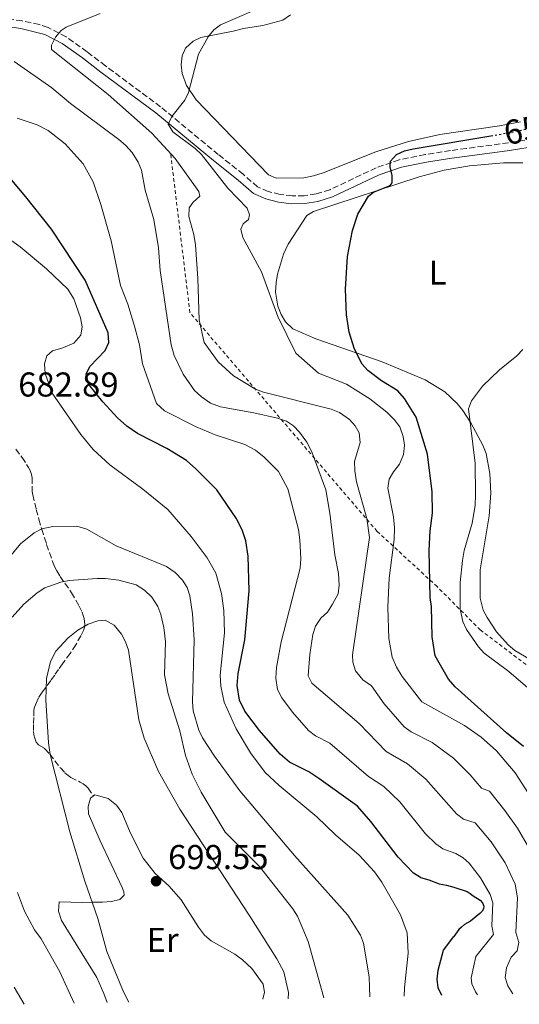
# Model space of a CAD drawing. Units: metres. Extents: x 644972 to 648433, y 4729953 to 4732339.
# Drawn here: x 646203 to 646348, y 4729978 to 4730264 of the extents above; entities that cross this region are included whole.
import ezdxf
from ezdxf.enums import TextEntityAlignment as Align

# ---------------------------------------------------------------- set-up
doc = ezdxf.new("R2010")
doc.units = ezdxf.units.M
doc.header["$MEASUREMENT"] = 0
for name, pattern in [('DGN Style 2', [1.7399219301090239, 1.043953158065414, -0.6959687720436097]), ('DGN Style 3', [2.435890702152634, 1.739921930109024, -0.6959687720436097]), ('DGN Style 5', [1.217945351076317, 0.5219765790327072, -0.6959687720436097])]:
    doc.linetypes.add(name, pattern=pattern)
for name, color, linetype, lineweight in [('Balsa-alberca', 142, 'Continuous', 0), ('Camino', 7, 'DGN Style 3', 0), ('Cota de curva de nivel directora', 7, 'Continuous', 0), ('Cota de punto acotado terreno', 7, 'Continuous', 0), ('Curva de nivel directora', 30, 'Continuous', 30), ('Curva de nivel directora no vista', 30, 'DGN Style 5', 30), ('Curva de nivel intermedia', 30, 'Continuous', 0), ('Etiqueta de uso rústico', 92, 'Continuous', 0), ('Línea de cambio de uso (parcela vista)', 92, 'Continuous', 0), ('Margen derecho', 7, 'Continuous', 0), ('Punto acotado terreno (símbolo)', 7, 'Continuous', 0), ('Senda', 7, 'DGN Style 3', 0), ('Tela metálica o alambrada', 7, 'DGN Style 2', 0)]:
    doc.layers.add(name, color=color, linetype=linetype, lineweight=lineweight)
doc.styles.add('Style-Arial', font='arial.ttf')

# ---------------------------------------------------------------- blocks, each defined once
blk = doc.blocks.new('5PATER')
at = {"layer": 'Balsa-alberca', "linetype": 'Continuous', "lineweight": 0}
h = blk.add_hatch(color=51, dxfattribs=at)
edge = h.paths.add_edge_path()
edge.add_ellipse((0, 0), major_axis=(-0.1095731443231308, -0.1110710700762829), ratio=0.9994222409660317, start_angle=0, end_angle=360)

msp = doc.modelspace()

# ---------------------------------------------------------------- linework, layer by layer
at = {"layer": 'Camino', "color": 7, "linetype": 'DGN Style 3', "lineweight": 0}
msp.add_polyline3d([(646361.7899999984, 4730230.960000004, 647.8999999999943), (646345.0599999981, 4730228.250000001, 647.9299999999931), (646332.8000000003, 4730226.600000001, 649.6999999999971), (646328.2399999984, 4730226.010000002, 649.6499999999943), (646320.7999999997, 4730224.850000001, 649.0599999999977), (646313.3500000021, 4730223.330000003, 648.800000000003), (646306.6499999987, 4730221.010000002, 649.3699999999953), (646293.1499999983, 4730214.640000002, 651.2899999999937), (646289.1799999987, 4730213.420000001, 651.6199999999955), (646285.7099999995, 4730212.890000001, 651.8999999999944), (646282.1900000013, 4730212.830000001, 652.2200000000014), (646278.7199999979, 4730213.250000001, 652.5599999999977), (646275.3099999992, 4730214.150000001, 652.9199999999984), (646272.1799999999, 4730215.460000002, 653.300000000003), (646268.0199999983, 4730219.140000001, 653.300000000003), (646260.7899999997, 4730224.84, 653.4499999999971), (646244.0300000003, 4730238.7, 655.2599999999949), (646228.0599999975, 4730250.550000002, 657.5599999999977), (646222.7100000009, 4730254.690000001, 658.0099999999949), (646216.6, 4730258.980000001, 659.5899999999967), (646211.3399999985, 4730261.730000002, 660.6100000000006), (646208.8199999994, 4730262.580000001, 660.9100000000036), (646203.8299999982, 4730263.630000002, 661.3999999999943), (646187.699999999, 4730266.01, 662.300000000003)], dxfattribs=at)
at = {"layer": 'Curva de nivel directora', "color": 30, "linetype": 'Continuous', "lineweight": 30, "flags": 128}
for points, elevation in [([(646349.4199999989, 4730053.12), (646344.4900000005, 4730057.119999999), (646329.5300000003, 4730070.460000001), (646327.599999999, 4730072.689999999), (646323.7900000003, 4730079.430000001), (646322.8799999984, 4730084.9), (646322.7099999986, 4730093.750000001), (646322.2799999993, 4730096.380000002), (646322.0499999991, 4730109.980000001), (646322.3199999996, 4730115.650000001), (646322.9700000001, 4730120.79), (646322.8899999995, 4730126.990000002), (646321.5700000008, 4730137.920000001), (646318.209999999, 4730148.630000002), (646314.8699999996, 4730154.050000002), (646312.9400000008, 4730156.28), (646308.1699999986, 4730159.15), (646304.2300000002, 4730162.17), (646302.5599999983, 4730164.060000001), (646300.3200000009, 4730168.380000002), (646298.7800000008, 4730173.350000001), (646297.9800000007, 4730178.320000002), (646297.7599999994, 4730185.789999999), (646298.2899999992, 4730195.310000001), (646299.7499999988, 4730202.850000001), (646301.3499999992, 4730207.560000001), (646304.4099999992, 4730212.79), (646305.8999999999, 4730213.939999999), (646310.7100000001, 4730215.820000002), (646311.3200000003, 4730216.680000001), (646311.289999999, 4730218.760000001), (646310.6599999988, 4730221.26), (646310.8399999996, 4730222.910000001), (646312.5400000006, 4730224.830000001), (646314.8099999994, 4730225.910000001), (646317.3899999987, 4730226.49), (646339.9699999986, 4730230.300000001)], 650.0000000000001), ([(646319.539999999, 4730015.110000002), (646317.4499999991, 4730016.4), (646313.0300000003, 4730021.039999999), (646305.0999999997, 4730031.390000002), (646301.2499999985, 4730035.76), (646289.9699999997, 4730043.869999999), (646287.1099999987, 4730045.710000001), (646281.5099999997, 4730048.59), (646278.7499999992, 4730050.850000001), (646272.73, 4730057.74), (646268.4800000008, 4730063.330000001), (646266.9199999984, 4730066.510000002), (646266.2799999992, 4730070.850000001), (646266.5999999987, 4730074.250000002), (646268.4999999986, 4730084.100000001), (646269.7599999993, 4730098.310000001), (646269.4499999986, 4730108.330000001), (646268.74, 4730112.820000002), (646267.7599999988, 4730115.930000001), (646265.9999999999, 4730119.369999999), (646260.3400000002, 4730127.619999999), (646254.2400000005, 4730133.710000002), (646251.5499999992, 4730136.119999999), (646245.8299999994, 4730139.61), (646237.3400000002, 4730143.900000002), (646234.1999999998, 4730146.020000001), (646231.5099999986, 4730148.420000002), (646227.2799999998, 4730153.070000002), (646223.2199999985, 4730158.100000001), (646222.4200000004, 4730161.11), (646223.509999999, 4730163.390000001), (646227.9599999991, 4730168), (646228.9899999995, 4730170.300000002), (646228.8199999997, 4730173.12), (646222.1399999987, 4730188.449999999), (646212.3699999988, 4730203.240000002), (646204.9099999999, 4730212.550000002), (646199.3199999998, 4730219.25)], 675.0000000000001), ([(646319.539999999, 4730015.110000002), (646321.9500000008, 4730014.4), (646324.9399999992, 4730013.28), (646327.0899999995, 4730012.84), (646329.1399999991, 4730012.270000001), (646333.0300000005, 4730011.000000001), (646333.9400000003, 4730010.480000002), (646334.8399999988, 4730009.770000001), (646336.8700000006, 4730008.570000002), (646337.4899999998, 4730007.750000001), (646337.8799999988, 4730006.78), (646337.8200000006, 4730006.029999999), (646337.3800000002, 4730005.340000001), (646336.6899999996, 4730004.619999999), (646334.0499999998, 4730002.429999999), (646332.2899999986, 4730001.440000001), (646331.3699999999, 4730000.730000002), (646330.63, 4730000.050000001), (646329.2099999984, 4729998.01)], 675.0000000000003), ([(646325.7399999994, 4729980.890000001), (646324.6399999997, 4729983.100000001), (646324.3899999993, 4729985.590000001), (646324.6699999988, 4729988.220000002), (646326.1999999998, 4729993.990000002), (646329.2099999984, 4729998.01)], 675.0000000000005)]:
    msp.add_lwpolyline(points, dxfattribs=dict(at, elevation=elevation))
at = {"layer": 'Curva de nivel directora no vista', "color": 30, "linetype": 'DGN Style 5', "lineweight": 30, "elevation": 650.0000000000005, "flags": 128}
msp.add_lwpolyline([(646339.9699999986, 4730230.300000001), (646343.3399999992, 4730230.870000001), (646355.4200000004, 4730233.220000003), (646358.7499999986, 4730234.300000002)], dxfattribs=at)
at = {"layer": 'Curva de nivel intermedia', "color": 30, "linetype": 'Continuous', "lineweight": 0, "flags": 128}
for points, elevation in [([(646351.54, 4730022.730000001), (646347.6300000009, 4730029.430000001), (646344.0299999999, 4730034.550000001), (646339.5500000005, 4730040.119999998), (646337.2300000006, 4730041.039999999), (646333.9600000004, 4730044.890000001), (646329.0900000001, 4730049.73), (646322.9000000008, 4730054.279999998), (646316.8400000011, 4730057.409999999), (646314.7600000004, 4730058.8), (646308.9100000008, 4730065.460000001), (646305.2800000008, 4730070.689999999), (646302.7700000008, 4730072.449999998), (646300.6200000005, 4730075.099999999), (646299.8800000006, 4730077.56), (646299.8000000003, 4730079.67), (646304.6900000006, 4730113.75), (646303.9300000007, 4730119.21), (646300.9600000002, 4730129.880000001), (646300.3900000004, 4730133.119999999), (646300.3400000011, 4730135.769999999), (646301.9500000004, 4730141.27), (646301.7100000011, 4730144.099999999), (646300.54, 4730146.15), (646298.8500000002, 4730147.99), (646295.9400000023, 4730150.039999999), (646293.5999999997, 4730150.949999999), (646273.9300000002, 4730155.880000001), (646271.600000001, 4730156.800000002), (646265.2199999996, 4730160.609999998), (646260.7500000015, 4730164.73), (646256.6900000002, 4730170.319999999), (646255.2500000007, 4730176.909999999), (646254.8600000017, 4730188.840000001), (646254.1199999999, 4730198.609999998), (646253.6900000006, 4730201.619999999), (646252.2800000003, 4730206.880000001), (646252.3600000006, 4730209.38), (646253.5300000019, 4730211.060000001), (646255.4400000006, 4730212.739999999), (646255.1700000003, 4730214.109999999), (646248.2900000004, 4730223.689999999), (646241.490000001, 4730231.029999999), (646228.8200000019, 4730242.3), (646212.350000001, 4730255.289999999), (646212.3200000018, 4730256.609999998), (646213.5600000002, 4730258.869999998), (646215.1600000005, 4730260.849999999), (646216.5700000009, 4730261.779999999), (646226.5199999998, 4730265.730000001)], 660.0000000000001), ([(646351.700000001, 4730038.08), (646347.0000000005, 4730045.480000001), (646341.6000000002, 4730051.88), (646337.0899999996, 4730055.840000001), (646332.2700000006, 4730059.17), (646319.880000001, 4730066.050000001), (646314.1700000003, 4730073.409999999), (646312.5099999993, 4730076.109999999), (646311.3200000003, 4730079.02), (646310.3200000012, 4730084.42), (646310.0400000017, 4730093.539999999), (646310.3700000005, 4730101.949999998), (646311.8600000012, 4730113.130000001), (646311.9300000004, 4730116.56), (646311.6700000011, 4730119.720000001), (646310.0100000005, 4730128.100000001), (646310.4400000018, 4730130.649999999), (646311.6500000011, 4730132.84), (646313.380000001, 4730135.050000001), (646314.5600000012, 4730137.809999999), (646314.8899999999, 4730140.55), (646314.4900000021, 4730143.010000001), (646313.4900000006, 4730145.810000001), (646311.8700000001, 4730147.99), (646309.7700000012, 4730150.09), (646304.750000001, 4730153.970000001), (646298.0000000009, 4730158.259999999), (646289.8700000015, 4730161.449999998), (646283.3400000003, 4730167.210000001), (646278.0700000019, 4730177.869999998), (646273.3500000013, 4730190.779999998), (646267.9600000001, 4730200.74), (646267.360000001, 4730203.179999999), (646267.9900000013, 4730204.699999999), (646269.5700000015, 4730206.050000002), (646269.8200000019, 4730207.380000001), (646269.1400000001, 4730209.25), (646263.5299999998, 4730215.109999998), (646255.9300000002, 4730224.880000001), (646254.0400000014, 4730226.630000001), (646247.5700000006, 4730231.449999999), (646246.2400000007, 4730233.689999999), (646247.2900000013, 4730235.909999999), (646251.0300000008, 4730240.67), (646252.1799999997, 4730242.880000001), (646255.0700000019, 4730253.969999999), (646257.8900000005, 4730259.01), (646259.4599999996, 4730261.019999999), (646261.4700000013, 4730262.51), (646271.3200000017, 4730266.779999999)], 655), ([(646346.320000001, 4729981.319999999), (646344.9000000015, 4729983.699999998), (646344.0800000012, 4729986.08), (646344.5199999993, 4729988.92), (646345.8300000015, 4729991.960000001), (646347.6200000017, 4729993.81), (646348.050000001, 4729996.269999999), (646347.1500000001, 4729999.149999999), (646347.6900000012, 4730009.17), (646346.9600000002, 4730013.189999999), (646344.1300000005, 4730019.34), (646339.9800000021, 4730025.42), (646335.3300000007, 4730030.930000001), (646331.950000001, 4730032.029999999), (646329.9600000017, 4730033.539999999), (646321.1000000014, 4730043.619999998), (646315.6900000002, 4730048.109999999), (646309.55, 4730051.63), (646301.7100000011, 4730059.779999999), (646287.9200000003, 4730071.439999999), (646286.9000000008, 4730073.619999999), (646287.3200000012, 4730079.759999999), (646288.2400000021, 4730085.600000001), (646288.9999999999, 4730087.980000001), (646290.5599999998, 4730090.32), (646292.4700000009, 4730092.039999999), (646293.9300000005, 4730094.439999999), (646295.5900000012, 4730097.439999999), (646295.930000001, 4730099.920000001), (646295.6699999995, 4730103.3), (646294.6300000001, 4730108.749999999), (646293.2000000018, 4730120.84), (646292.0400000019, 4730127.59), (646287.9600000004, 4730138.550000001), (646286.4800000007, 4730141.42), (646284.390000001, 4730144.269999999), (646282.6600000008, 4730146.130000001), (646280.5700000009, 4730147.51), (646277.9900000015, 4730148.380000002), (646271.0700000013, 4730149.880000001), (646261.4400000023, 4730151.630000002), (646258.540000001, 4730152.749999999), (646255.9500000003, 4730154.510000001), (646253.8800000006, 4730156.439999999), (646250.5500000003, 4730161.130000001), (646247.9599999995, 4730166.550000002), (646247.1300000005, 4730169.679999998), (646243.9400000006, 4730191.179999999), (646243.4300000012, 4730197.759999999), (646242.1000000011, 4730206.050000002), (646239.5500000007, 4730214.5), (646238.5100000014, 4730220.33), (646237.5300000003, 4730222.63), (646235.8100000013, 4730225.449999998), (646233.8800000001, 4730227.59), (646231.910000001, 4730229.21), (646217.8899999997, 4730239.689999999), (646212.4100000013, 4730244.239999999), (646201.5199999993, 4730251.800000001)], 665), ([(646336.0500000003, 4729981.099999999), (646335.4900000015, 4729981.95), (646334.4200000009, 4729984.27), (646334.2199999997, 4729986), (646335.5300000017, 4729992.199999998), (646340.6799999994, 4729998.600000001), (646340.2500000002, 4730001.069999999), (646340.4900000016, 4730007.779999999), (646339.7600000007, 4730010.149999999), (646336.9199999998, 4730014.99), (646333.6100000017, 4730019.239999999), (646331.9100000008, 4730020.789999999), (646329.7800000006, 4730022.099999998), (646326.03, 4730023.390000001), (646324.0000000005, 4730024.84), (646320.9900000019, 4730027.769999999), (646313.5300000008, 4730037.029999999), (646308.9000000019, 4730041.529999998), (646304.3900000012, 4730044.430000001), (646293.1700000007, 4730054.039999999), (646288.9700000007, 4730056.199999998), (646287.0100000005, 4730057.759999998), (646282.3800000013, 4730063.060000001), (646279.1900000018, 4730067.249999999), (646278.0200000005, 4730069.640000001), (646277.5399999999, 4730072.890000001), (646277.6699999997, 4730076.06), (646279.0900000011, 4730083.439999999), (646284.5200000005, 4730104.82), (646284.7100000004, 4730107.560000001), (646284.4800000002, 4730113.03), (646284.030000001, 4730116.029999999), (646280.9700000009, 4730127.849999999), (646278.2300000007, 4730132.9), (646274.1400000004, 4730137.060000001), (646271.6300000001, 4730139.05), (646268.5299999999, 4730140.719999999), (646259.92, 4730143.539999999), (646254.4000000014, 4730145.810000001), (646245.1600000011, 4730150.539999999), (646242.8900000001, 4730152.600000001), (646238.7900000009, 4730164.130000001), (646237.87, 4730169.600000001), (646236.4999999999, 4730175.019999998), (646234.5300000006, 4730181.429999999), (646232.3600000002, 4730186.869999999), (646229.6800000003, 4730199.86), (646226.6600000005, 4730210.380000001), (646224.4700000001, 4730216.949999998), (646221.5500000009, 4730222.189999999), (646216.3499999996, 4730227.949999999), (646211.4200000011, 4730231.779999998), (646208.1700000011, 4730233.460000001), (646202.3600000018, 4730235.390000001)], 670.0000000000001), ([(646314.7800000003, 4729980.649999999), (646314.8200000006, 4729983.119999999), (646315.9600000004, 4729993.15), (646315.5899999995, 4729999.02), (646313.6700000018, 4730004.289999999), (646308.2400000002, 4730013.789999999), (646306.1100000001, 4730016.77), (646301.6900000012, 4730021.600000001), (646294.8200000002, 4730027.500000001), (646289.410000001, 4730032.720000001), (646278.49, 4730041.789999999), (646274.4199999997, 4730045.59), (646270.1399999993, 4730051.279999998), (646265.9300000004, 4730058.189999999), (646262.4600000014, 4730065.939999999), (646261.5600000008, 4730070.579999999), (646261.3200000015, 4730073.779999998), (646262.5900000011, 4730086.119999998), (646262.3899999999, 4730092.58), (646261.7400000016, 4730097.539999999), (646260.0499999997, 4730103.409999999), (646257.5900000011, 4730107.8), (646252.8800000015, 4730114.050000002), (646246.1300000012, 4730121.859999998), (646238.8500000013, 4730127.779999999), (646229.2900000013, 4730134.789999999), (646224.4900000002, 4730139.239999999), (646220.8700000015, 4730143.660000001), (646212.5000000007, 4730155.65), (646210.5200000004, 4730161.279999998), (646210.2800000011, 4730164.109999998), (646210.9900000019, 4730166.490000002), (646212.6700000005, 4730167.930000001), (646215.6700000003, 4730168.730000001), (646218.8600000021, 4730170.109999999), (646220.9000000005, 4730172.409999999), (646221.2300000013, 4730174.869999998), (646220.810000001, 4730177.510000001), (646218.7999999993, 4730182.989999998), (646217.1100000018, 4730185.82), (646210.9400000006, 4730191.689999998), (646203.2100000012, 4730198.029999999), (646195.14, 4730203.87)], 680), ([(646352.0099999995, 4730068.919999998), (646345.1100000017, 4730074.84), (646338.0300000006, 4730080.199999999), (646336.3299999997, 4730082.019999999), (646332.8200000004, 4730087.090000001), (646331.7699999999, 4730089.359999999), (646331.03, 4730092.940000001), (646331.0700000003, 4730100.66), (646331.7099999995, 4730107.09), (646332.2300000003, 4730109.930000001), (646334.5500000005, 4730117.9), (646335.3600000018, 4730123.039999999), (646335.5099999993, 4730126.079999999), (646335.4100000011, 4730135.33), (646333.4100000005, 4730151.119999999), (646334.3100000013, 4730153.399999999), (646337.5099999999, 4730157.67), (646342.4699999997, 4730162.420000001), (646347.49, 4730166.470000001), (646349.1900000009, 4730168.310000001)], 645.0000000000001), ([(646304.7900000013, 4729980.439999999), (646304.5800000011, 4729986.3), (646302.9900000021, 4729996.09), (646302.0599999998, 4729998.41), (646298.4099999998, 4730004.220000002), (646282.9000000021, 4730021.439999999), (646267.0700000003, 4730040.270000001), (646259.6500000019, 4730050.319999999), (646256.1700000016, 4730055.609999998), (646255.1400000012, 4730057.890000001), (646253.5099999995, 4730063.46), (646253.3200000017, 4730066.09), (646253.7700000011, 4730084.070000002), (646253.2600000014, 4730091.560000001), (646252.5300000005, 4730096.809999999), (646251.7599999993, 4730099.189999999), (646250.4000000004, 4730101.369999999), (646248.2200000011, 4730103.630000001), (646245.7900000014, 4730105.289999999), (646231.1300000009, 4730111.359999998), (646222.5900000003, 4730116.13), (646219.7500000016, 4730116.999999999), (646212.7100000008, 4730116.899999999), (646209.51, 4730116.279999999), (646207.2999999993, 4730115.12), (646203.35, 4730111.949999998), (646199.6399999994, 4730107.5)], 685.0000000000001), ([(646291.4699999996, 4729980.159999999), (646286.8700000019, 4729996.53), (646283.7800000006, 4730003.880000002), (646282.4700000008, 4730006), (646272.75, 4730018.31), (646262.7800000011, 4730028.249999999), (646255.7800000005, 4730039.84), (646253.2300000001, 4730045.08), (646251.2699999999, 4730050.46), (646249.6200000005, 4730057.67), (646246.2200000006, 4730068.38), (646245.2000000014, 4730073.859999998), (646245.4100000014, 4730083.519999999), (646244.950000001, 4730087.619999998), (646244.1200000017, 4730091.38), (646243.2700000001, 4730093.720000001), (646241.52, 4730096.439999998), (646239.3400000007, 4730098.480000001), (646236.9400000002, 4730099.970000001), (646231.8700000007, 4730101.369999999), (646228.0799999998, 4730101.869999999), (646225.5800000009, 4730101.850000001), (646217.5200000008, 4730101.310000001), (646215.0700000012, 4730100.810000001), (646210.3799999994, 4730099.109999999), (646208.2000000002, 4730097.699999998), (646204.2900000009, 4730094.439999999), (646200.9699999995, 4730090.640000001)], 690), ([(646281.0400000003, 4729979.939999999), (646281.1699999999, 4729981.78), (646279.7800000019, 4729987.71), (646277.7700000001, 4729991.499999999), (646269.7300000002, 4730004.179999999), (646249.5900000012, 4730034.959999999), (646243.400000002, 4730045.82), (646239.3099999994, 4730055.480000001), (646237.6700000011, 4730060.869999999), (646234.6700000014, 4730081.02), (646233.8800000001, 4730083.460000001), (646232.7000000001, 4730085.710000002), (646230.5800000011, 4730088.310000001), (646227.91, 4730089.779999999), (646225.8400000002, 4730089.55), (646223.0199999994, 4730088.559999999), (646220.030000001, 4730086.810000001), (646217.0500000014, 4730084.489999998), (646213.6400000006, 4730080.800000001), (646212.0700000015, 4730077.800000001), (646210.8800000001, 4730072.84), (646210.7500000005, 4730066.63), (646211.4600000012, 4730054.140000001), (646211.9300000007, 4730050.769999999), (646217.6399999993, 4730028.390000001), (646222.0600000005, 4730014.05), (646225.8200000002, 4730003.249999999), (646228.4400000019, 4729993.67), (646233.29, 4729981.960000001), (646234.8300000001, 4729978.949999998)], 695), ([(646202.4600000002, 4730010.779999999), (646204.4699999996, 4730005.300000001), (646207.3700000009, 4729999.909999999), (646209.310000001, 4729997.300000001), (646214.7600000005, 4729987.769999998), (646218.9700000016, 4729978.619999999)], 690), ([(646201.5500000005, 4729983.26), (646204.3700000013, 4729978.310000001)], 685.0000000000001)]:
    msp.add_lwpolyline(points, dxfattribs=dict(at, elevation=elevation))
at = {"layer": 'Línea de cambio de uso (parcela vista)', "color": 92, "linetype": 'Continuous', "lineweight": 0}
for points in [[(646348.5784, 4730234.294299999, 649.885500000004), (646342.4400000004, 4730233.180000001, 650.0200000000041), (646325.1500000004, 4730230.680000001, 651.2200000000012), (646316.0300000003, 4730228.66, 651.2299999999959), (646306.5199999996, 4730225.66, 652.0200000000041), (646291.2300000006, 4730219.529999999, 653.0399999999936), (646288.4600000001, 4730218.699999999, 653.4900000000052), (646285.6299999999, 4730218.109999999, 653.4900000000052), (646277.5800000001, 4730218, 653.4900000000052), (646275.4000000004, 4730218.960000001, 653.4900000000052), (646254.3600000005, 4730240.77, 654.8399999999965), (646251.5899999999, 4730244.9, 655.1499999999943), (646250.2999999998, 4730248.369999999, 655.2899999999936), (646250.0199999996, 4730250.850000001, 655.2899999999936), (646250.2699999996, 4730253.449999999, 655.2899999999936), (646251.29, 4730255.720000001, 655.2899999999936), (646253.4600000001, 4730257.699999999, 655.2899999999936), (646255.7599999999, 4730258.77, 654.8699999999953), (646265.1299999999, 4730260.66, 654.3899999999994), (646268.1399999997, 4730261.369999999, 653.9400000000023), (646273.75, 4730262.26, 653.9400000000023), (646279.5199999996, 4730263.810000001, 653.9400000000023), (646281.79, 4730265.359999999, 653.4900000000052)], [(646357.4400000004, 4730074.74, 642.1999999999971), (646346.8499999996, 4730080.99, 643.1900000000023), (646344.9299999997, 4730082.640000001, 643.25), (646341.6100000005, 4730086.42, 643.1499999999943), (646338.8300000001, 4730090.52, 643.1900000000023), (646337.7300000006, 4730092.65, 643.9600000000064), (646336.7999999998, 4730096.17, 644.0899999999965), (646336.8200000003, 4730104.34, 644.0899999999965), (646339.4100000003, 4730120.02, 644.0899999999965), (646339.9000000004, 4730126.560000001, 644.0899999999965), (646339.6799999997, 4730132.350000001, 644.0899999999965), (646338.6100000005, 4730138.140000001, 644.0899999999965), (646337.5999999996, 4730140.539999999, 644.9900000000052), (646334.1299999999, 4730147.039999999, 644.8300000000017), (646331.75, 4730150.59, 644.9900000000052), (646330.1299999999, 4730152.609999999, 645.429999999993), (646326.54, 4730155.99, 646.4400000000023), (646320.8399999999, 4730159.460000001, 647.6900000000023), (646308.4199999999, 4730164.689999999, 649.4900000000052), (646289.0899999999, 4730171.4, 653.4499999999971), (646282.3899999997, 4730174.27, 653.9900000000052), (646280.2999999998, 4730176.289999999, 653.9900000000052), (646279, 4730178.42, 653.9900000000052), (646278.04, 4730180.9, 653.9900000000052), (646277.3700000001, 4730184.939999999, 653.9900000000052), (646277.5700000003, 4730187.720000001, 653.0899999999965), (646278, 4730190.189999999, 653.0899999999965), (646279.7400000002, 4730195.939999999, 653.0899999999965), (646281.0999999996, 4730198.800000001, 653.0899999999965), (646286.54, 4730207.210000001, 653.0899999999965), (646288.4500000002, 4730208.33, 652.1900000000023), (646319.0899999999, 4730218.41, 649.4900000000052), (646326.3399999999, 4730220.33, 649.0500000000029), (646333.7599999999, 4730221.57, 648.7400000000052), (646343.5599999997, 4730222.460000001, 648.5899999999965), (646349.2400000002, 4730222.439999999, 648.5899999999965)], [(646228.5099999999, 4729978.82, 691.8099999999977), (646227.5899999999, 4729981.4, 691.8099999999977), (646225.54, 4729986.07, 691.8099999999977), (646215.2999999998, 4730002.66, 691.8099999999977), (646214.3700000001, 4730005.34, 691.8099999999977), (646214.5700000003, 4730008, 691.8099999999977), (646221.3399999999, 4730007.880000001, 691.8099999999977), (646224.2400000002, 4730007.930000001, 693.6100000000006), (646227.1299999999, 4730007.980000001, 693.6100000000006), (646229.7400000002, 4730008.130000001, 695), (646232.1500000004, 4730008.710000001, 697.0500000000029), (646233.4299999997, 4730009.980000001, 698.679999999993), (646233.3700000001, 4730010.99, 699.0099999999948), (646232.8600000005, 4730012.189999999, 699.0099999999948), (646226.5099999999, 4730025.689999999, 697.6199999999953), (646223.0700000003, 4730033.529999999, 697.2100000000064), (646223.0300000003, 4730035.710000001, 697.2100000000064), (646223.7100000001, 4730038.130000001, 697.2100000000064), (646224.9000000004, 4730039.119999999, 697.2100000000064), (646228.79, 4730037.980000001, 697.2100000000064), (646231.2400000002, 4730036.09, 697.2100000000064), (646232.7300000006, 4730033.939999999, 697.2100000000064), (646235, 4730028.66, 697.2100000000064), (646236.25, 4730026.02, 699.0099999999948), (646239, 4730020.75, 699.0099999999948), (646242.4600000001, 4730016.220000001, 699.0099999999948), (646246.3899999997, 4730012.66, 699.0099999999948), (646249.9900000002, 4730008.619999999, 699.0099999999948), (646255.0599999997, 4730000.730000001, 699.0099999999948), (646256.79, 4729998.34, 697.2100000000064), (646258.75, 4729996.680000001, 697.2100000000064), (646265.5599999997, 4729992.869999999, 697.2100000000064), (646267.8200000003, 4729991.189999999, 697.2100000000064), (646270.4900000002, 4729988.67, 697.2100000000064), (646273.8200000003, 4729984.17, 697.2100000000064), (646274.2400000002, 4729981.720000001, 697.2100000000064), (646273.7400000002, 4729979.859999999, 695.5099999999948), (646273.6799999997, 4729979.779999999, 695.5099999999948)]]:
    msp.add_polyline3d(points, dxfattribs=at)
at = {"layer": 'Margen derecho', "color": 7, "linetype": 'Continuous', "lineweight": 0}
msp.add_polyline3d([(646187.3199999991, 4730263.790000001, 662.300000000003), (646203.4300000003, 4730261.420000001, 661.3999999999943), (646210.4600000001, 4730259.66, 660.6100000000006), (646215.4299999988, 4730257.050000002, 659.5899999999967), (646221.3799999988, 4730252.880000001, 658.0099999999949), (646226.6999999986, 4730248.75, 657.5599999999977), (646242.6399999999, 4730236.930000001, 655.2599999999949), (646259.3700000001, 4730223.09, 653.4499999999971), (646266.5799999987, 4730217.41, 653.300000000003), (646270.9699999986, 4730213.53, 653.300000000003), (646274.5899999995, 4730212.010000001, 652.9199999999984), (646278.2899999988, 4730211.040000003, 652.5599999999977), (646282.0799999975, 4730210.58, 652.2200000000014), (646285.8999999973, 4730210.640000001, 651.8999999999944), (646289.6799999992, 4730211.220000002, 651.6199999999955), (646293.9599999996, 4730212.540000002, 651.2899999999937), (646307.5000000005, 4730218.920000002, 649.3699999999953), (646313.94, 4730221.15, 648.800000000003), (646321.1999999997, 4730222.640000001, 649.0599999999977), (646328.5599999981, 4730223.780000002, 649.6499999999943), (646333.0899999987, 4730224.370000001, 649.6999999999971), (646345.3900000011, 4730226.020000001, 647.9299999999931), (646362.1799999997, 4730228.74, 647.8999999999943)], dxfattribs=at)
at = {"layer": 'Senda', "color": 7, "linetype": 'DGN Style 3', "lineweight": 0}
msp.add_polyline3d([(646202.0399999978, 4730139.350000001, 682.0399999999936), (646203.8299999982, 4730136.950000001, 682.2899999999937), (646205.6799999989, 4730134.040000001, 682.7599999999949), (646206.1599999995, 4730133.190000001, 683.0099999999949), (646206.5799999975, 4730132.050000001, 683.3300000000017), (646206.7299999995, 4730131.080000001, 683.4499999999972), (646206.7800000008, 4730127.060000002, 683.7599999999949), (646206.8999999971, 4730126.080000001, 683.8600000000006), (646207.9299999997, 4730121.900000001, 684.4499999999971), (646208.6900000019, 4730119.029999999, 684.8999999999944), (646209.5100000022, 4730116.199999999, 685.4600000000065), (646210.3199999991, 4730113.62, 686.1000000000058), (646210.9400000006, 4730111.7, 686.6600000000036), (646212.8699999994, 4730106.26, 688.3300000000019), (646213.4299999983, 4730104.9, 688.7599999999948), (646213.8599999996, 4730104.060000002, 689.0399999999936), (646214.8500000021, 4730102.439999999, 689.6000000000058), (646218.1900000015, 4730097.700000001, 691.2899999999937), (646219.4299999997, 4730095.540000002, 692.0399999999937), (646220.390000001, 4730093.800000001, 692.8099999999978), (646221.229999999, 4730092.050000001, 693.6499999999944), (646221.5699999988, 4730091.160000001, 694.0599999999977), (646221.8199999991, 4730090.270000001, 694.4400000000024), (646221.9800000001, 4730089.380000002, 694.7700000000042), (646222.019999998, 4730088.480000001, 695.029999999999), (646221.9699999989, 4730087.850000001, 695.1600000000037), (646221.7199999986, 4730086.940000001, 695.2100000000065), (646220.8700000015, 4730085.250000001, 695.1600000000037), (646219.3799999983, 4730082.630000002, 695.3399999999965), (646217.7899999992, 4730080.119999999, 695.5099999999949), (646215.5599999984, 4730077.130000001, 695.7299999999959), (646214.4200000007, 4730075.49, 695.7700000000042), (646213.2800000008, 4730073.850000001, 695.6600000000036), (646212.140000001, 4730072.210000001, 695.4100000000036), (646209.6499999985, 4730068.850000001, 694.6199999999953), (646208.6099999992, 4730067.199999999, 694.2799999999991), (646208.1499999987, 4730066.320000002, 694.1100000000007), (646207.4600000003, 4730064.650000001, 693.820000000007), (646207.2500000002, 4730063.67, 693.679999999993), (646207.2300000001, 4730061.490000002, 693.4400000000024), (646207.1599999985, 4730059.500000002, 693.2899999999936), (646207.1499999973, 4730057.500000001, 693.2500000000001), (646207.2600000014, 4730056.510000001, 693.2799999999991), (646207.4699999993, 4730055.51, 693.3399999999967), (646207.9299999997, 4730054.330000003, 693.4400000000024), (646208.5599999978, 4730053.580000001, 693.6999999999973), (646210.2099999996, 4730052.66, 694.4900000000054), (646210.5399999982, 4730052.369999999, 694.5899999999965), (646211.829999998, 4730050.890000002, 694.8000000000029), (646214.9300000003, 4730046.900000002, 695.0800000000017), (646216.2499999991, 4730045.449999999, 695.3099999999977), (646217.1499999977, 4730044.689999999, 695.529999999999), (646217.989999998, 4730044.160000003, 695.7200000000014), (646220.6799999992, 4730042.78, 696.3300000000019), (646221.5300000008, 4730042.270000001, 696.5200000000042), (646222.3099999987, 4730041.680000001, 696.6999999999972), (646222.969999998, 4730040.970000002, 696.8500000000058), (646224.5199999993, 4730038.810000001, 697.2100000000064)], dxfattribs=at)
at = {"layer": 'Tela metálica o alambrada', "color": 7, "linetype": 'DGN Style 2', "lineweight": 0, "extrusion": (-0.003144835674537099, 0.02591953274089751, 0.9996590858042925), "elevation": 121232.7241012503, "flags": 128}
msp.add_lwpolyline([(-1211285.413813735, -4616310.842144711), (-1211285.413813735, -4616357.185219706)], dxfattribs=at)
at = {"layer": 'Tela metálica o alambrada', "color": 7, "linetype": 'DGN Style 2', "lineweight": 0, "extrusion": (-0.7592633292794508, -0.6507833717561664, 0.0004470538664897768), "elevation": -3568997.367480406, "flags": 128}
msp.add_lwpolyline([(-3170797.798466295, 2253.914297956419), (-3170802.30194261, 2255.534298258383), (-3170825.967970928, 2260.534298617942), (-3170840.591253043, 2260.534296610013), (-3170852.271873567, 2255.534298024868), (-3170876.661364972, 2255.534299365586), (-3170881.299338138, 2256.814298246207)], dxfattribs=at)
at = {"layer": 'Tela metálica o alambrada', "color": 7, "linetype": 'DGN Style 2', "lineweight": 0}
msp.add_polyline3d([(646409.5199999996, 4729982.67, 633.8399999999965), (646393.29, 4730031.869999999, 636.9499999999971), (646362.6399999997, 4730067.42, 641.2599999999948), (646336.8600000005, 4730086.930000001, 644.5200000000041), (646324.3200000003, 4730099.51, 648.8099999999977), (646306.9000000004, 4730115.529999999, 658.3800000000047)], dxfattribs=at)

# ---------------------------------------------------------------- block references
at = {"layer": 'Punto acotado terreno (símbolo)', "color": 7, "linetype": 'Continuous', "lineweight": 0, "xscale": 10, "yscale": 10, "zscale": 10}
msp.add_blockref('5PATER', (646242.7199999981, 4730014.029999999, 699.5500000000034), dxfattribs=at)

# ---------------------------------------------------------------- texts
at = {"layer": 'Cota de curva de nivel directora', "color": 7, "linetype": 'Continuous', "lineweight": 0, "style": 'Style-Arial'}
msp.add_text('650', height=7.000000000000002, rotation=11.00862, dxfattribs=at).set_placement((646351.6338468764, 4730232.481396094, 650), align=Align.MIDDLE_CENTER)
at = {"layer": 'Cota de punto acotado terreno', "color": 7, "linetype": 'Continuous', "lineweight": 0, "style": 'Style-Arial'}
for s, p in [('682.89', (646202.6900000009, 4730154.630000001, 682.8899999999994)), ('699.55', (646246.2199999989, 4730017.529999999, 699.5500000000029))]:
    msp.add_text(s, height=7.000000000000002, dxfattribs=at).set_placement(p)
at = {"layer": 'Etiqueta de uso rústico', "color": 92, "linetype": 'Continuous', "lineweight": 0, "style": 'Style-Arial'}
for s, p in [('L', (646324.5114203793, 4730190.570010001, 648.1399999999994)), ('Er', (646244.6154566095, 4729996.990010001, 696.9600000000064))]:
    msp.add_text(s, height=7.000000000000002, dxfattribs=at).set_placement(p, align=Align.MIDDLE_CENTER)

doc.saveas('drawing.dxf')
